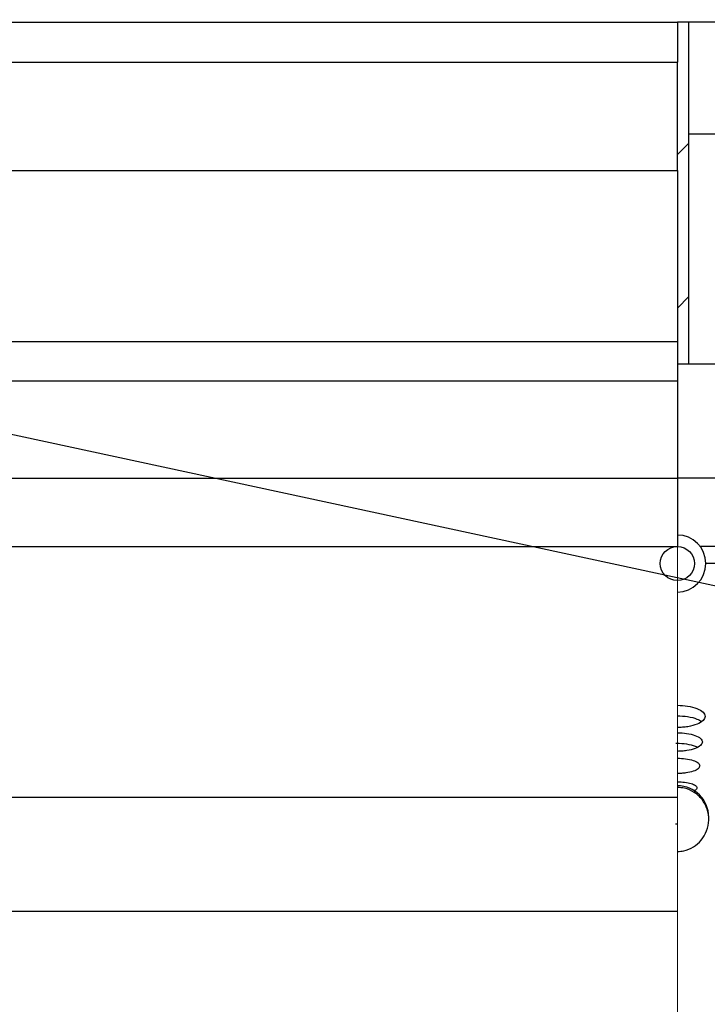
# Model space of a CAD drawing. Units: millimetres. Extents: x 16 to 853, y 1 to 624.
# Drawn here: x 243 to 283, y 447 to 505 of the extents above; entities that cross this region are included whole.
import ezdxf

# ---------------------------------------------------------------- set-up
doc = ezdxf.new("R2010")
doc.units = ezdxf.units.MM
doc.header["$LTSCALE"] = 2
doc.linetypes.add('SLD-Сплошная', pattern=[0])
doc.layers.add('ПРОФ', color=7, linetype='SLD-Сплошная')
doc.styles.get("Standard").update_dxf_attribs({"font": 'GOST_0.TTF'})
doc.dimstyles.new('SLDDIMSTYLE3', dxfattribs={"dimtxt": 0.18, "dimasz": 2.153846, "dimexe": 0, "dimexo": 0.0625, "dimgap": 0, "dimtad": 0, "dimtih": 1, "dimtoh": 1, "dimdec": 0, "dimrnd": 1e-09, "dimzin": 0, "dimdsep": 46, "dimtxsty": 'Standard', "dimblk1": 'DOT', "dimblk2": 'DOT', "dimsah": 1, "dimcen": 0.09, "dimadec": 0, "dimazin": 0, "dimtfac": 2.153846, "dimtdec": 0, "dimtofl": 0, "dimtmove": 0, "dimatfit": 3, "dimldrblk": 'DOT', "dimfxl": 0, "dimfrac": 2, "dimtolj": 1, "dimtzin": 0, "dimarcsym": 0})

# ---------------------------------------------------------------- blocks, each defined once
blk = doc.blocks.new('_Dot')
at = {"color": 0, "linetype": 'ByBlock', "lineweight": -2}
blk.add_line((-0.5, 0), (-1, 0), dxfattribs=at)
at = {"color": 0, "linetype": 'ByBlock', "const_width": 0.5}
blk.add_lwpolyline([(-0.25, 0, 1), (0.25, 0, 1)], format="xyb", close=True, dxfattribs=at)

msp = doc.modelspace()

# ---------------------------------------------------------------- hatches: boundary and pattern name
at = {"linetype": 'SLD-Сплошная', "lineweight": 18}
h = msp.add_hatch(dxfattribs=at)
h.set_pattern_fill('ANSI32', scale=2, angle=3e-322, style=0)
h.paths.add_polyline_path([(281.955, 484.5525), (281.955, 504.5525), (281.2883, 504.5525), (281.2883, 484.5525)], flags=0)
h = msp.add_hatch(dxfattribs=at)
h.set_pattern_fill('ANSI32', scale=2, style=0)
edge = h.paths.add_edge_path(flags=0)
edge.add_arc((281.2883, 472.8858), 1.6667, 270, 450)
edge.add_line((281.2883, 474.5525), (281.2883, 471.2191))
h = msp.add_hatch(dxfattribs=at)
h.set_pattern_fill('ANSI32', scale=2, style=0)
edge = h.paths.add_edge_path(flags=0)
edge.add_spline(control_points=[(281.2883, 456.0381), (281.2949, 456.0381), (281.3016, 456.0381), (281.3082, 456.0382), (281.4252, 456.0395), (281.5426, 456.0526), (281.657, 456.0769), (281.8561, 456.1193), (282.0503, 456.1975), (282.2238, 456.3039), (282.3971, 456.4102), (282.5545, 456.5474), (282.6841, 456.7041), (282.8167, 456.8644), (282.924, 457.0493), (282.9976, 457.2439), (283.0731, 457.4431), (283.1154, 457.658), (283.121, 457.871), (283.1266, 458.0851), (283.0952, 458.3033), (283.029, 458.507), (282.9634, 458.7088), (282.8616, 458.9021), (282.732, 459.0701), (282.6043, 459.2355), (282.446, 459.3811), (282.2702, 459.494), (282.0969, 459.6053), (281.9019, 459.688), (281.7014, 459.7349), (281.5665, 459.7665), (281.4269, 459.7826), (281.2883, 459.7826)], knot_values=[0.0168225, 0.0168225, 0.0168225, 0.0168225, 0.0168519, 0.0168519, 0.0168519, 0.0173732, 0.0173732, 0.0173732, 0.018289, 0.018289, 0.018289, 0.0192033, 0.0192033, 0.0192033, 0.0201393, 0.0201393, 0.0201393, 0.0210981, 0.0210981, 0.0210981, 0.0220624, 0.0220624, 0.0220624, 0.0230179, 0.0230179, 0.0230179, 0.0239585, 0.0239585, 0.0239585, 0.0248851, 0.0248851, 0.0248851, 0.0255079, 0.0255079, 0.0255079, 0.0255079], weights=[1, 1, 1, 1, 1, 1, 1, 1, 1, 1, 1, 1, 1, 1, 1, 1, 1, 1, 1, 1, 1, 1, 1, 1, 1, 1, 1, 1, 1, 1, 1, 1, 1, 1], degree=3, periodic=0)
edge.add_line((281.2883, 459.7826), (281.2883, 456.0381))

# ---------------------------------------------------------------- linework, layer by layer
at = {"color": 7, "linetype": 'SLD-Сплошная', "lineweight": 25}
for p, q in [((183.8573, 504.5525), (281.2883, 504.5525)), ((281.955, 504.5525), (281.2883, 504.5525)), ((281.2883, 504.5525), (281.2883, 502.2191)), ((297.2883, 504.5525), (281.955, 504.5525)), ((281.955, 484.5525), (281.955, 504.5525)), ((182.4668, 502.2191), (281.2883, 502.2191)), ((281.2883, 495.8858), (281.2883, 502.2191)), ((281.955, 498.0191), (297.2883, 498.0191)), ((182.4668, 495.8858), (281.2883, 495.8858)), ((281.2883, 495.8858), (281.2883, 485.8858)), ((199.1286, 485.8858), (281.2883, 485.8858)), ((281.2883, 485.8858), (281.2883, 483.5525)), ((281.955, 484.5525), (281.2883, 484.5525)), ((297.2883, 484.5525), (281.955, 484.5525)), ((281.2883, 483.5525), (199.8626, 483.5525)), ((281.2883, 483.5525), (281.2883, 477.8858)), ((206.6216, 477.8858), (281.2883, 477.8858)), ((281.2883, 477.8858), (281.2883, 473.8858)), ((206.6216, 473.8858), (281.2883, 473.8858)), ((354.9429, 473.8858), (282.6216, 473.8858)), ((354.6095, 472.8858), (282.955, 472.8858)), ((206.6216, 459.2191), (281.2883, 459.2191)), ((206.6216, 452.5525), (281.2883, 452.5525))]:
    msp.add_line(p, q, dxfattribs=at)
at = {"color": 8, "linetype": 'SLD-Сплошная', "lineweight": 25}
msp.add_line((354.9429, 477.8858), (281.2883, 477.8858), dxfattribs=at)
at = {"color": 7, "linetype": 'SLD-Сплошная', "lineweight": 18}
for p, q in [((206.6216, 473.8858), (281.2883, 473.8858)), ((281.2883, 459.2191), (281.2883, 473.8858)), ((281.2883, 452.5525), (281.2883, 459.2191)), ((281.2883, 445.5525), (281.2883, 452.5525))]:
    msp.add_line(p, q, dxfattribs=at)
at = {"color": 7, "linetype": 'SLD-Сплошная'}
msp.add_circle((281.2883, 472.8858), 1, dxfattribs=at)
at = {"color": 7, "linetype": 'SLD-Сплошная', "lineweight": 25}
for centre, radius, start in [((281.2883, 472.8858), 1.6667, 270), ((281.2883, 458.0525), 1.8333, 0)]:
    msp.add_arc(centre, radius, start, 90, dxfattribs=at)
for points, knots in [([(281.2883, 464.5885), (281.4925, 464.5796), (281.9172, 464.5609), (282.458, 464.4124), (282.8408, 464.1973), (282.8913, 464.028), (282.9165, 463.9434)], [0, 0, 0, 0, 0.235657, 0.4902227, 0.7454651, 1, 1, 1, 1]), ([(282.9165, 463.9434), (282.892, 463.8593), (282.8428, 463.6906), (282.4675, 463.4727), (282.0084, 463.3495), (281.592, 463.297), (281.3769, 463.2916), (281.272, 463.289)], [0, 0, 0, 0, 0.250165, 0.5021709, 0.7534869, 0.8798306, 1, 1, 1, 1]), ([(281.2758, 463.9768), (281.4836, 463.9674), (281.9113, 463.948), (282.429, 463.8171), (282.6152, 463.69), (282.6929, 463.637)], [0, 0, 0, 0, 0.3552141, 0.7310822, 1, 1, 1, 1]), ([(281.2883, 462.9851), (281.4723, 462.9776), (281.8548, 462.9619), (282.341, 462.8373), (282.685, 462.6571), (282.7304, 462.5153), (282.7532, 462.4444)], [0, 0, 0, 0, 0.2361846, 0.490772, 0.7454786, 1, 1, 1, 1]), ([(281.204, 462.3665), (281.218, 462.3671), (281.4288, 462.3754), (281.8373, 462.3357), (282.271, 462.2468), (282.4136, 462.1594), (282.4556, 462.1337)], [0, 0, 0, 0, 0.0285058, 0.430583, 0.8324341, 1, 1, 1, 1]), ([(282.7532, 462.4444), (282.7316, 462.3742), (282.6882, 462.2333), (282.3511, 462.0511), (281.9395, 461.9476), (281.5648, 461.9028), (281.3706, 461.8982), (281.2755, 461.8959)], [0, 0, 0, 0, 0.2490873, 0.5005646, 0.7523211, 0.8788008, 1, 1, 1, 1]), ([(281.2883, 461.4953), (281.4531, 461.489), (281.7949, 461.476), (282.2298, 461.3736), (282.5386, 461.2252), (282.5792, 461.1081), (282.5995, 461.0495)], [0, 0, 0, 0, 0.2370922, 0.4915827, 0.7455769, 1, 1, 1, 1]), ([(282.5995, 461.0495), (282.58, 460.9911), (282.541, 460.8744), (282.236, 460.7246), (281.8687, 460.6397), (281.534, 460.6036), (281.3609, 460.6001), (281.2761, 460.5983)], [0, 0, 0, 0, 0.2505631, 0.5014158, 0.752645, 0.8787766, 1, 1, 1, 1]), ([(281.2883, 460.1178), (281.4324, 460.1127), (281.731, 460.1022), (282.1124, 460.0203), (282.3791, 459.9006), (282.4155, 459.8068), (282.4337, 459.76)], [0, 0, 0, 0, 0.2375536, 0.4920064, 0.7463983, 1, 1, 1, 1]), ([(281.2883, 456.0381), (281.2949, 456.0381), (281.4186, 456.0386), (281.7459, 456.0751), (282.242, 456.2743), (282.7135, 456.6861), (283.0324, 457.236), (283.1575, 457.8712), (283.0648, 458.5163), (282.763, 459.0904), (282.2924, 459.5205), (281.7723, 459.7496), (281.4272, 459.7731), (281.2883, 459.7826)], [0, 0, 0, 0, 0.0034299, 0.0640042, 0.1693679, 0.2746319, 0.3823718, 0.4926753, 0.6035699, 0.713444, 0.8216329, 0.9282277, 1, 1, 1, 1]), ([(282.4337, 459.76), (282.4234, 459.7124), (282.4088, 459.6447), (282.281, 459.5908), (282.2428, 459.5747)], [0, 0, 0, 0, 0.7013479, 1, 1, 1, 1]), ([(281.1719, 457.6596), (281.2017, 457.6572), (281.24, 457.6541), (281.2795, 457.6544), (281.2883, 457.6544)], [0, 0, 0, 0, 0.7772195, 1, 1, 1, 1])]:
    msp.add_open_spline(points, degree=3, knots=knots, dxfattribs=at)

# ---------------------------------------------------------------- leaders
at = {"layer": 'ПРОФ', "color": 7}
for points in [[(305.9316, 501.9837), (151.75, 530.7079), (150.75, 530.7079)], [(293.6187, 469.3974), (151.5, 499.9579), (150.5, 499.9579)], [(325.7165, 417.399), (151, 463.9579), (150, 463.9579)]]:
    msp.add_leader(points, dimstyle='SLDDIMSTYLE3', dxfattribs=at)

doc.saveas('drawing.dxf')
